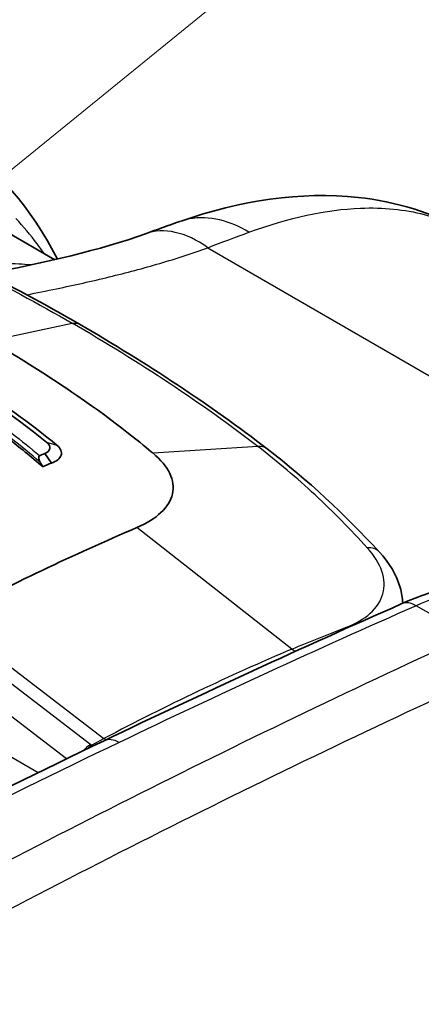
# Model space of a CAD drawing. Units: millimetres. Extents: x 65 to 4963, y 36 to 2284.
# Drawn here: x 696 to 713, y 627 to 667 of the extents above; entities that cross this region are included whole.
import ezdxf

# ---------------------------------------------------------------- set-up
doc = ezdxf.new("R2010")
doc.units = ezdxf.units.MM
doc.header["$LTSCALE"] = 4.5
doc.layers.add('Symbol (TK)', color=100, linetype='Continuous', lineweight=18, true_color=0x00ff3f)
doc.layers.add('Visible (ISO)', color=7, linetype='Continuous', lineweight=35)
doc.layers.add('Visible Narrow (ISO)', color=7, linetype='Continuous', lineweight=25)

# ---------------------------------------------------------------- blocks, each defined once
blk = doc.blocks.new('バルーン3')
at = {"layer": 'Symbol (TK)', "color": 100, "true_color": 0x00ff40}
blk.add_line((151.7266, 144.483), (169.7076, 159.0785), dxfattribs=at)

msp = doc.modelspace()

# ---------------------------------------------------------------- linework, layer by layer
at = {"layer": 'Visible (ISO)'}
for p, q in [((697.8, 657.228), (694.606, 659.072)), ((698.427, 656.152), (698.427, 656.152)), ((699.319, 656.351), (699.319, 656.351)), ((697.664, 648.875), (697.389, 649.268))]:
    msp.add_line(p, q, dxfattribs=at)
for centre, major_axis, ratio, start_param, end_param in [((703.688, 652.322), (-2.159, 5.972), 0.556274, 6.283183, 6.283237), ((685.012, 539.207), (63.627, 110.205), 0.57735, 0.647411, 0.649823), ((675.852, 646.131), (22.844, -27.514), 0.537405, 1.237257, 1.243271), ((685.311, 539.034), (63.5, 109.985), 0.57735, 0.647411, 0.651475), ((689.45, 536.644), (-63.5, -109.985), 0.57735, 3.79598, 3.883358)]:
    msp.add_ellipse(centre, major_axis=major_axis, ratio=ratio, start_param=start_param, end_param=end_param, dxfattribs=at)
for points, knots in [([(692.805, 662.771), (694.565, 661.755), (696.082, 660.261), (697.476, 658.052), (697.7, 657.66), (697.909, 657.254)], [0, 0, 0, 0, 0.960115, 0.960115, 1.156871, 1.156871, 1.156871, 1.156871]), ([(703.003, 658.818), (705.419, 659.65), (707.926, 660.045), (711.836, 659.62), (713.357, 659.155), (714.666, 658.407)], [0.006506, 0.006506, 0.006506, 0.006506, 0.913149, 0.913149, 1.511642, 1.511642, 1.511642, 1.511642]), ([(697.302, 648.723), (696.837, 649.128), (696.351, 649.526), (694.596, 650.87), (693.227, 651.77), (690.379, 653.414), (688.788, 654.223), (686.367, 655.29), (685.646, 655.59), (684.908, 655.879)], [-10.641313, -10.641313, -10.641313, -10.641313, -10.396223, -10.396223, -9.792139, -9.792139, -9.188055, -9.188055, -8.942965, -8.942965, -8.942965, -8.942965]), ([(701.848, 649.275), (701.48, 649.583), (700.387, 650.497), (697.593, 652.422), (696.406, 653.167), (695.143, 653.896)], [0.000001, 0.000001, 0.000001, 0.000001, 0.2030277, 0.2030277, 0.3394677, 0.3394677, 0.3394677, 0.3394677]), ([(692.879, 653.031), (693.346, 652.761), (693.801, 652.487), (694.244, 652.21), (695.572, 651.377), (696.791, 650.507), (697.899, 649.6)], [0, 0, 0, 0, 0.25, 0.25, 0.25, 1, 1, 1, 1]), ([(697.389, 649.268), (697.509, 649.315), (697.578, 649.382), (697.596, 649.468), (697.613, 649.555), (697.574, 649.636), (697.478, 649.712)], [0, 0, 0, 0, 0.5, 0.5, 0.5, 1, 1, 1, 1]), ([(697.664, 648.875), (697.772, 648.91), (697.86, 648.957), (697.927, 649.011), (697.993, 649.066), (698.039, 649.128), (698.061, 649.194), (698.104, 649.325), (698.054, 649.472), (697.899, 649.6)], [0, 0, 0, 0, 0.000417286, 0.000417286, 0.000417286, 0.000834571, 0.000834571, 0.000834571, 0.001669143, 0.001669143, 0.001669143, 0.001669143]), ([(702.638, 647.608), (702.699, 647.881), (702.663, 648.164), (702.394, 648.732), (702.164, 649.01), (701.848, 649.275)], [0, 0, 0, 0, 0.1742694, 0.1742694, 0.3487346, 0.3487346, 0.3487346, 0.3487346]), ([(697.174, 649.178), (697.166, 649.174), (697.161, 649.17), (697.15, 649.156), (697.146, 649.147), (697.138, 649.115), (697.138, 649.086), (697.154, 649.005), (697.174, 648.952), (697.201, 648.904)], [-0.04038156, -0.04038156, -0.04038156, -0.04038156, -0.03599065, -0.03599065, -0.03049712, -0.03049712, -0.01771538, -0.01771538, 0, 0, 0, 0]), ([(711.144, 645.228), (711.552, 644.785), (711.861, 644.285), (712.071, 643.548), (712.107, 643.33), (712.113, 643.112)], [0, 0, 0, 0, 0.2259621, 0.2259621, 0.3163017, 0.3163017, 0.3163017, 0.3163017]), ([(712.056, 643.087), (713.572, 643.755), (715.105, 644.134), (718.017, 644.214), (719.438, 643.893), (720.642, 643.222)], [0, 0, 0, 0, 0.621672, 0.621672, 1.255864, 1.255864, 1.255864, 1.255864])]:
    msp.add_open_spline(points, degree=3, knots=knots, dxfattribs=at)
for points in [[(689.804, 659.124), (692.996, 657.72), (696.019, 656.193), (698.815, 654.58)], [(701.529, 658.293), (702.018, 658.47), (702.49, 658.639), (702.945, 658.799)], [(702.951, 658.8), (702.949, 658.8), (702.947, 658.799), (702.945, 658.798)], [(695.01, 656.65), (697.371, 657.091), (699.709, 657.635), (701.529, 658.293)], [(698.815, 654.58), (698.815, 654.58), (698.815, 654.58), (698.816, 654.58)], [(698.815, 654.58), (701.614, 652.962), (704.206, 651.248), (706.541, 649.458)], [(697.478, 649.712), (696.02, 650.904), (694.369, 652.031), (692.525, 653.096)], [(706.54, 649.459), (708.204, 648.183), (709.745, 646.75), (711.144, 645.228)], [(701.182, 646.224), (701.996, 646.57), (702.516, 647.061), (702.638, 647.608)], [(702.413, 647.118), (702.413, 647.118), (702.413, 647.118), (702.413, 647.118)], [(699.83, 637.465), (703.911, 639.421), (707.988, 641.295), (712.056, 643.087)], [(684.546, 629.771), (689.646, 632.461), (694.743, 635.027), (699.83, 637.465)]]:
    msp.add_open_spline(points, degree=3, dxfattribs=at)
at = {"layer": 'Visible Narrow (ISO)'}
for p, q in [((704.097, 657.721), (749.179, 631.693)), ((699.296, 656.346), (699.296, 656.346)), ((698.203, 656.104), (698.203, 656.104)), ((695.143, 653.896), (698.522, 654.617)), ((697.899, 649.6), (697.478, 649.712)), ((706.156, 649.556), (701.848, 649.275)), ((702.476, 647.212), (702.476, 647.212)), ((707.557, 641.231), (701.182, 646.224)), ((714.819, 641.77), (712.667, 643.013)), ((693.368, 642.502), (699.825, 637.556)), ((693.501, 641.738), (699.285, 637.308)), ((698.282, 636.719), (692.857, 640.875)), ((711.999, 640.468), (711.999, 640.468)), ((710.259, 639.652), (710.259, 639.652)), ((692.792, 638.659), (697.125, 636.157)), ((699.316, 637.287), (699.825, 637.556)), ((700.015, 634.64), (700.015, 634.64)), ((698.515, 633.877), (698.515, 633.877))]:
    msp.add_line(p, q, dxfattribs=at)
for centre, major_axis, ratio, start_param, end_param in [((703.688, 652.322), (-2.159, 5.972), 0.556274, 5.603409, 6.283183), ((710.396, 644.541), (0.748, 0.688), 0.681365, 6.283182, 6.998431), ((669.424, 209.83), (-260.725, -436.002), 0.57748, 3.824846, 3.858739), ((712.567, 641.925), (-0.512, 1.162), 0.633129, 5.564179, 6.283185), ((709.534, 641.298), (-0.356, 0.952), 0.667455, 5.399802, 5.451858), ((678.507, 204.584), (247.231, 443.796), 0.577128, 0.665543, 0.741679), ((696.719, 532.577), (61.881, 109.086), 0.582283, 0.649822, 0.737306), ((707.353, 640.429), (-0.397, 0.935), 0.647292, 5.246629, 5.418777), ((685.041, 310.771), (-241.532, -329.459), 0.578781, 3.944545, 4.03236), ((699.684, 636.783), (-0.473, 0.899), 0.601834, 5.264437, 5.366383), ((700.379, 636.319), (-0.549, 1.145), 0.615299, 5.543876, 6.283185), ((669.424, 209.826), (-260.727, -436.006), 0.577481, 3.858739, 3.900982), ((699.179, 636.729), (0.463, 0.605), 0.485664, 0.845656, 1.408608), ((699.21, 636.708), (-0.384, -0.658), 0.383103, 3.897825, 4.223544), ((699.179, 636.729), (0.463, 0.605), 0.485664, 0.811164, 0.845656), ((699.464, 637.403), (0.251, -0.05), 0.63192, 4.048734, 4.211529)]:
    msp.add_ellipse(centre, major_axis=major_axis, ratio=ratio, start_param=start_param, end_param=end_param, dxfattribs=at)
for points, knots in [([(705.791, 658.357), (707.427, 658.948), (708.971, 659.29), (711.317, 659.383), (712.195, 659.296), (713.611, 658.921), (714.18, 658.688), (714.706, 658.384)], [0, 0, 0, 0, 0.2005097, 0.2005097, 0.3337581, 0.3337581, 0.4341867, 0.4341867, 0.4341867, 0.4341867]), ([(689.589, 659.121), (691.174, 658.424), (692.715, 657.699), (695.696, 656.195), (697.136, 655.417), (698.522, 654.617)], [-0.00000006, -0.00000006, -0.00000006, -0.00000006, 0.00588349, 0.00588349, 0.01176705, 0.01176705, 0.01176705, 0.01176705]), ([(705.79, 658.357), (705.414, 658.587), (705.006, 658.766), (704.17, 658.963), (703.74, 658.98), (703.201, 658.877), (703.075, 658.843), (702.951, 658.8)], [0.0000615, 0.0000615, 0.0000615, 0.0000615, 0.1856618, 0.1856618, 0.3713237, 0.3713237, 0.4292936, 0.4292936, 0.4292936, 0.4292936]), ([(697.369, 657.477), (697.274, 657.613), (697.178, 657.747), (697.079, 657.878), (696.803, 658.244), (696.511, 658.59), (696.202, 658.915)], [0.01479265, 0.01479265, 0.01479265, 0.01479265, 0.015590674, 0.015590674, 0.015590674, 0.017817913, 0.017817913, 0.017817913, 0.017817913]), ([(696.646, 655.789), (697.056, 655.868), (697.465, 655.95), (697.87, 656.034), (698.605, 656.187), (699.329, 656.349), (700.039, 656.522), (700.748, 656.695), (701.444, 656.879), (702.122, 657.078), (702.799, 657.276), (703.459, 657.489), (704.097, 657.721)], [0.010804728, 0.010804728, 0.010804728, 0.010804728, 0.012146742, 0.012146742, 0.012146742, 0.014583943, 0.014583943, 0.014583943, 0.017021078, 0.017021078, 0.017021078, 0.019456463, 0.019456463, 0.019456463, 0.019456463]), ([(696.825, 657.012), (696.662, 657.027), (696.494, 657.039), (696.322, 657.047), (695.934, 657.065), (695.527, 657.064), (695.105, 657.042), (694.86, 657.029), (694.611, 657.009), (694.357, 656.981)], [0.001270289, 0.001270289, 0.001270289, 0.001270289, 0.002280285, 0.002280285, 0.002280285, 0.004560569, 0.004560569, 0.004560569, 0.005880401, 0.005880401, 0.005880401, 0.005880401]), ([(697.201, 648.904), (696.427, 649.572), (695.589, 650.221), (693.783, 651.485), (692.821, 652.096), (690.779, 653.274), (689.707, 653.838), (687.463, 654.913), (686.288, 655.426), (685.07, 655.908)], [0, 0, 0, 0, 0.00432393, 0.00432393, 0.00864786, 0.00864786, 0.01297179, 0.01297179, 0.01729571, 0.01729571, 0.01729571, 0.01729571]), ([(685.379, 655.987), (686.508, 655.535), (687.6, 655.057), (688.645, 654.557), (688.691, 654.535), (688.737, 654.513), (688.783, 654.491), (689.87, 653.967), (690.91, 653.419), (691.903, 652.846), (692.94, 652.248), (693.915, 651.628), (694.832, 650.984), (695.669, 650.396), (696.448, 649.796), (697.174, 649.178)], [-0.00841005, -0.00841005, -0.00841005, -0.00841005, -0.00438381, -0.00438381, -0.00438381, -0.00420738, -0.00420738, -0.00420738, -0.00000472, -0.00000472, -0.00000472, 0.00438821, 0.00438821, 0.00438821, 0.00840061, 0.00840061, 0.00840061, 0.00840061]), ([(706.156, 649.556), (705.003, 650.44), (703.787, 651.306), (701.241, 652.993), (699.909, 653.815), (698.522, 654.617)], [-0.00000006, -0.00000006, -0.00000006, -0.00000006, 0.00588349, 0.00588349, 0.01176705, 0.01176705, 0.01176705, 0.01176705]), ([(710.653, 645.394), (709.971, 646.144), (709.256, 646.871), (707.757, 648.264), (706.973, 648.929), (706.156, 649.556)], [0, 0, 0, 0, 0.00417039, 0.00417039, 0.00834078, 0.00834078, 0.00834078, 0.00834078]), ([(709.763, 642.114), (710.177, 642.27), (710.517, 642.467), (711.041, 642.94), (711.215, 643.205), (711.379, 643.795), (711.366, 644.104), (711.146, 644.752), (710.945, 645.073), (710.653, 645.394)], [0, 0, 0, 0, 0.001762479, 0.001762479, 0.003524958, 0.003524958, 0.005287437, 0.005287437, 0.007049916, 0.007049916, 0.007049916, 0.007049916]), ([(720.736, 643.169), (720.141, 643.513), (719.489, 643.76), (718.792, 643.907), (717.886, 644.097), (716.903, 644.118), (715.872, 643.967), (714.841, 643.817), (713.762, 643.496), (712.667, 643.013)], [3.1587323, 3.1587323, 3.1587323, 3.1587323, 3.3460398, 3.3460398, 3.3460398, 3.589564, 3.589564, 3.589564, 3.8330883, 3.8330883, 3.8330883, 3.8330883])]:
    msp.add_open_spline(points, degree=3, knots=knots, dxfattribs=at)
for points in [[(704.097, 657.721), (704.687, 657.949), (705.251, 658.162), (705.791, 658.357)], [(698.522, 654.617), (698.634, 654.64), (698.734, 654.627), (698.815, 654.58)], [(706.54, 649.459), (706.439, 649.536), (706.304, 649.571), (706.156, 649.556)], [(707.557, 641.231), (708.295, 641.544), (709.031, 641.838), (709.763, 642.114)], [(699.372, 637.245), (699.353, 637.26), (699.335, 637.274), (699.316, 637.287)]]:
    msp.add_open_spline(points, degree=3, dxfattribs=at)

# ---------------------------------------------------------------- block references
at = {"layer": 'Symbol (TK)', "xscale": 4.5, "yscale": 4.5, "zscale": 4.5}
msp.add_blockref('バルーン3', (0, 0), dxfattribs=at)

doc.saveas('drawing.dxf')
